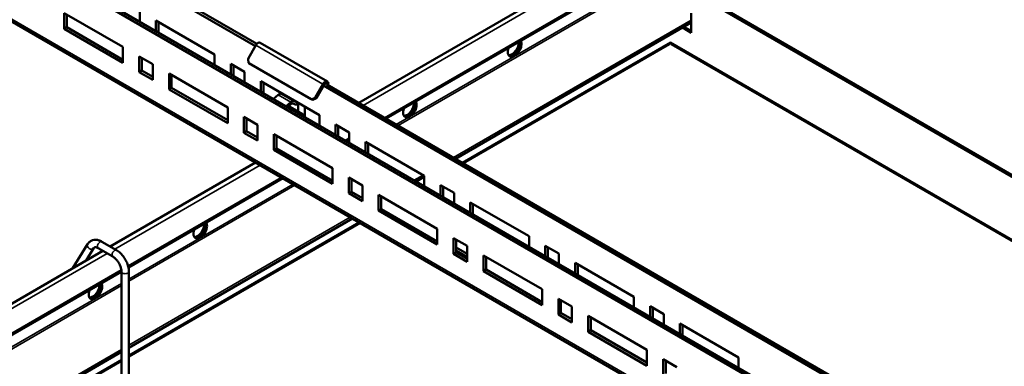
# Model space of a CAD drawing. Units: inches. Extents: x -17565 to 2988, y 128 to 1810.
# Drawn here: x 1135 to 1467, y 1156 to 1273 of the extents above; entities that cross this region are included whole.
import ezdxf

# ---------------------------------------------------------------- set-up
doc = ezdxf.new("R2010")
doc.units = ezdxf.units.IN
doc.header["$MEASUREMENT"] = 0
doc.layers.add('Sichtbar (ISO)', color=7, linetype='Continuous', lineweight=50)
doc.layers.add('Sichtbar schmal (ISO)', color=7, linetype='Continuous', lineweight=35)

msp = doc.modelspace()

# ---------------------------------------------------------------- linework, layer by layer
at = {"layer": 'Sichtbar (ISO)'}
for p, q in [((1249.39, 1244.73), (1665.87, 1485.18)), ((1258.59, 1239.41), (1675.08, 1479.87)), ((1214.5, 1263.85), (952.38, 1415.18)), ((1214.99, 1264.58), (953.26, 1415.69)), ((1012.3, 1365.28), (1413.51, 1133.64)), ((1012.69, 1366.07), (1413.93, 1134.42)), ((1413.41, 1109.83), (1075.78, 1304.76)), ((1368.42, 1278.87), (1521.21, 1190.65)), ((1175.47, 1275.6), (1175.47, 1272.09)), ((1367.93, 1278.58), (1521.21, 1190.08)), ((1150.01, 1274.99), (1169.81, 1263.56)), ((1150.01, 1269.68), (1150.01, 1274.99)), ((1150.9, 1274.48), (1150.9, 1270.19)), ((1180.95, 1268.93), (1180.95, 1272.44)), ((1180.95, 1272.44), (1200.75, 1261.01)), ((1361.56, 1274.91), (1361.56, 1268.37)), ((1150.01, 1269.68), (1150.9, 1270.19)), ((1169.81, 1258.25), (1150.01, 1269.68)), ((1150.9, 1270.19), (1169.81, 1259.27)), ((1181.83, 1271.93), (1181.83, 1268.42)), ((1282.03, 1225.88), (1361.56, 1271.8)), ((1361.56, 1268.37), (1358.6, 1270.09)), ((1359.09, 1270.37), (1361.56, 1268.95)), ((1169.81, 1263.56), (1169.81, 1258.25)), ((1212.06, 1259.62), (1214.67, 1264.14)), ((1216.17, 1265.01), (1238.8, 1251.94)), ((1354.09, 1264.48), (1284.63, 1224.38)), ((1519.04, 1169.73), (1354.93, 1264.48)), ((1175.29, 1260.4), (1179.89, 1257.74)), ((1175.29, 1255.09), (1175.29, 1260.4)), ((1176.18, 1259.89), (1176.18, 1255.6)), ((1200.75, 1261.01), (1200.75, 1257.5)), ((1212.16, 1258.36), (1212.01, 1259.33)), ((1179.89, 1257.74), (1179.89, 1252.44)), ((1206.23, 1254.33), (1206.23, 1257.84)), ((1206.23, 1257.84), (1210.82, 1255.19)), ((1207.11, 1257.33), (1207.11, 1253.82)), ((1233.28, 1246.03), (1212.31, 1258.14)), ((1175.29, 1255.09), (1176.18, 1255.6)), ((1179.89, 1252.44), (1175.29, 1255.09)), ((1176.18, 1255.6), (1179.89, 1253.46)), ((1185.37, 1254.58), (1205.17, 1243.15)), ((1185.37, 1249.27), (1185.37, 1254.58)), ((1186.25, 1254.07), (1186.25, 1249.78)), ((1210.82, 1255.19), (1210.82, 1251.68)), ((1185.37, 1249.27), (1186.25, 1249.78)), ((1205.17, 1237.84), (1185.37, 1249.27)), ((1186.25, 1249.78), (1205.17, 1238.86)), ((1216.3, 1248.52), (1216.3, 1252.03)), ((1216.3, 1252.03), (1236.1, 1240.6)), ((1217.19, 1251.52), (1217.19, 1248.01)), ((1237.3, 1251.08), (1234.69, 1246.56)), ((1237.67, 1250.86), (1235.07, 1246.34)), ((1638.77, 1018.9), (1237.5, 1250.57)), ((1639.26, 1019.63), (1238.58, 1250.97)), ((1239.11, 1250.66), (1239.11, 1251.25)), ((1220.6, 1246.04), (1222.19, 1247.45)), ((1223.38, 1247.8), (1223.38, 1247.94)), ((1227.66, 1245.33), (1223.42, 1247.78)), ((1223.91, 1247.64), (1223.91, 1247.5)), ((1233.28, 1246.03), (1233.66, 1245.81)), ((1234.47, 1246.36), (1233.54, 1246.01)), ((1233.92, 1245.8), (1234.84, 1246.15)), ((1205.17, 1243.15), (1205.17, 1237.84)), ((1224.84, 1243.59), (1226.43, 1245)), ((1226.6, 1244.38), (1225.36, 1243.29)), ((1230.36, 1240.93), (1226.11, 1243.38)), ((1227.71, 1244.26), (1227.21, 1244.55)), ((1227.66, 1245.33), (1228.16, 1245.04)), ((1228.93, 1241.76), (1228.93, 1244.34)), ((1231.15, 1243.45), (1231.15, 1239.94)), ((1210.65, 1239.98), (1215.24, 1237.33)), ((1210.65, 1234.68), (1210.65, 1239.98)), ((1211.53, 1239.47), (1211.53, 1235.19)), ((1236.1, 1240.6), (1236.1, 1237.09)), ((1215.24, 1237.33), (1215.24, 1232.02)), ((1241.58, 1233.92), (1241.58, 1237.43)), ((1241.58, 1237.43), (1246.18, 1234.78)), ((1242.47, 1236.92), (1242.47, 1233.41)), ((1210.65, 1234.68), (1211.53, 1235.19)), ((1215.24, 1232.02), (1210.65, 1234.68)), ((1211.53, 1235.19), (1215.24, 1233.04)), ((1220.72, 1234.17), (1240.52, 1222.74)), ((1220.72, 1228.86), (1220.72, 1234.17)), ((1221.61, 1233.66), (1221.61, 1229.37)), ((1246.18, 1234.78), (1246.18, 1231.27)), ((1220.72, 1228.86), (1221.61, 1229.37)), ((1221.61, 1229.37), (1240.52, 1218.45)), ((1245.33, 1231.76), (1246.18, 1232.24)), ((1251.66, 1228.1), (1251.66, 1231.61)), ((1251.66, 1231.61), (1271.46, 1220.18)), ((1252.54, 1231.1), (1252.54, 1227.59)), ((1240.52, 1217.43), (1220.72, 1228.86)), ((1165.55, 1196.32), (1214.57, 1224.62)), ((1240.52, 1222.74), (1240.52, 1217.43)), ((1171.68, 1189.23), (1223.78, 1219.31)), ((1246, 1219.57), (1250.6, 1216.92)), ((1246, 1214.26), (1246, 1219.57)), ((1268.77, 1218.23), (1271.46, 1219.78)), ((1271.46, 1220.18), (1271.46, 1216.67)), ((1246.89, 1219.06), (1246.89, 1214.77)), ((1250.6, 1216.92), (1250.6, 1211.61)), ((1271.46, 1216.77), (1271.37, 1216.72)), ((1276.94, 1213.51), (1276.94, 1217.02)), ((1276.94, 1217.02), (1281.53, 1214.37)), ((1277.82, 1216.51), (1277.82, 1213)), ((1246, 1214.26), (1246.89, 1214.77)), ((1250.6, 1211.61), (1246, 1214.26)), ((1246.89, 1214.77), (1250.6, 1212.63)), ((1256.08, 1213.75), (1275.88, 1202.32)), ((1256.08, 1208.45), (1256.08, 1213.75)), ((1256.96, 1213.24), (1256.96, 1208.96)), ((1281.53, 1214.37), (1281.53, 1210.86)), ((1287.01, 1207.69), (1287.01, 1211.2)), ((1287.01, 1211.2), (1306.81, 1199.77)), ((1287.9, 1210.69), (1287.9, 1207.18)), ((1256.08, 1208.45), (1256.96, 1208.96)), ((1275.88, 1197.02), (1256.08, 1208.45)), ((1256.96, 1208.96), (1275.88, 1198.04)), ((1171.81, 1162.25), (1247.21, 1205.78)), ((1249.82, 1204.28), (1171.81, 1159.24)), ((1275.88, 1202.32), (1275.88, 1197.02)), ((1281.36, 1199.16), (1285.95, 1196.51)), ((1281.36, 1193.85), (1281.36, 1199.16)), ((1306.81, 1199.77), (1306.81, 1196.26)), ((1157.9, 1197.16), (1152.8, 1188.96)), ((1160.02, 1195.84), (1157.4, 1191.61)), ((1167.65, 1195.1), (1162.71, 1197.95)), ((1282.24, 1198.65), (1282.24, 1194.36)), ((1282.24, 1196), (1285.95, 1193.85)), ((1285.95, 1196.51), (1285.95, 1191.2)), ((1312.29, 1193.1), (1312.29, 1196.61)), ((1312.29, 1196.61), (1316.89, 1193.95)), ((1313.18, 1196.1), (1313.18, 1192.59)), ((1071.2, 1141.85), (1163.05, 1194.88)), ((1166.4, 1192.94), (1161.46, 1195.79)), ((1281.36, 1193.85), (1282.24, 1194.36)), ((1285.95, 1191.2), (1281.36, 1193.85)), ((1285.95, 1192.83), (1282.24, 1194.97)), ((1282.24, 1194.36), (1285.95, 1192.22)), ((1291.43, 1193.34), (1311.23, 1181.91)), ((1291.43, 1188.03), (1291.43, 1193.34)), ((1292.32, 1192.83), (1292.32, 1188.54)), ((1316.89, 1193.95), (1316.89, 1190.44)), ((1322.37, 1187.28), (1322.37, 1190.79)), ((1322.37, 1190.79), (1342.17, 1179.36)), ((1323.25, 1190.28), (1323.25, 1186.77)), ((1073.77, 1132.7), (1169.31, 1187.86)), ((1169.31, 1145.44), (1169.31, 1187.9)), ((1171.81, 1145.44), (1171.81, 1187.9)), ((1291.43, 1188.03), (1292.32, 1188.54)), ((1311.23, 1176.6), (1291.43, 1188.03)), ((1292.32, 1188.54), (1311.23, 1177.62)), ((1311.23, 1181.91), (1311.23, 1176.6)), ((1342.17, 1179.36), (1342.17, 1175.85)), ((1316.71, 1178.75), (1321.31, 1176.09)), ((1316.71, 1173.44), (1316.71, 1178.75)), ((1317.6, 1178.24), (1317.6, 1173.95)), ((1321.31, 1176.09), (1321.31, 1170.79)), ((1347.65, 1172.68), (1347.65, 1176.2)), ((1347.65, 1176.2), (1352.25, 1173.54)), ((1316.71, 1173.44), (1317.6, 1173.95)), ((1321.31, 1170.79), (1316.71, 1173.44)), ((1317.6, 1173.95), (1321.31, 1171.81)), ((1326.79, 1172.93), (1346.59, 1161.5)), ((1326.79, 1167.62), (1326.79, 1172.93)), ((1348.53, 1175.68), (1348.53, 1172.17)), ((1352.25, 1173.54), (1352.25, 1170.03)), ((1327.67, 1172.42), (1327.67, 1168.13)), ((1357.73, 1166.87), (1357.73, 1170.38)), ((1357.73, 1170.38), (1377.52, 1158.95)), ((1358.61, 1169.87), (1358.61, 1166.36)), ((1326.79, 1167.62), (1327.67, 1168.13)), ((1346.59, 1156.19), (1326.79, 1167.62)), ((1327.67, 1168.13), (1346.59, 1157.21)), ((1077.43, 1107.75), (1169.31, 1160.8)), ((1346.59, 1161.5), (1346.59, 1156.19)), ((1169.31, 1157.8), (1142.97, 1142.59)), ((1352.07, 1158.33), (1356.66, 1155.68)), ((1352.07, 1153.03), (1352.07, 1158.33)), ((1352.95, 1157.82), (1352.95, 1153.54)), ((1377.52, 1158.95), (1377.52, 1155.44))]:
    msp.add_line(p, q, dxfattribs=at)
for centre, major_axis, ratio, start_param, end_param in [((1301.97, 1263.2), (1.62, 2.81), 0.57735, 1.866224, 5.987758), ((1215.42, 1263.71), (0.75, 1.3), 0.57735, 0, 1.570796), ((1301.05, 1263.74), (-1.62, -2.81), 0.57735, 0.286757, 2.426853), ((1301.48, 1263.49), (-1.63, -2.81), 0.57735, 0.152895, 2.614265), ((1301.55, 1263.45), (-1.62, -2.81), 0.57735, 0.130916, 2.646228), ((1212.35, 1259.46), (0.2, 0.346), 0.816497, 1.570796, 2.356194), ((1212.51, 1258.49), (-0.2, -0.346), 0.816497, 5.497787, 6.283185), ((1238.05, 1250.64), (0.75, 1.3), 0.57735, 5.497787, 7.853982), ((1238.05, 1250.64), (0.375, 0.65), 0.57735, 5.526218, 7.853982), ((1222.52, 1246.22), (0.9, 1.56), 0.57735, 0, 1.047198), ((1224.79, 1249.01), (-0.87, -1.52), 0.57735, 0, 0.378174), ((1233.48, 1246.37), (-0.2, -0.346), 0.816497, 0, 0.785398), ((1233.86, 1246.16), (-0.2, -0.346), 0.816497, 0, 0.785398), ((1234.41, 1246.72), (-0.2, -0.346), 0.816497, 0.785398, 1.570796), ((1234.78, 1246.51), (0.2, 0.346), 0.816497, 3.926991, 4.712389), ((1224.79, 1241.09), (1.33, 2.29), 0.57735, 0, 0.333543), ((1226.76, 1243.77), (0.9, 1.56), 0.57735, 0, 1.047198), ((1226.76, 1243.77), (0.45, 0.779), 0.57735, 0, 1.047198), ((1229.03, 1246.56), (-1.33, -2.29), 0.57735, 0, 0.910039), ((1229.03, 1246.56), (-0.88, -1.52), 0.57735, 0, 0.378174), ((1266.61, 1242.79), (1.62, 2.81), 0.57735, 1.866224, 5.987758), ((1265.7, 1243.32), (-1.62, -2.81), 0.57735, 0.286757, 2.426853), ((1266.12, 1243.08), (-1.63, -2.81), 0.57735, 0.152895, 2.614265), ((1266.19, 1243.04), (-1.62, -2.81), 0.57735, 0.130916, 2.646228), ((1229.03, 1238.64), (1.33, 2.29), 0.57735, 5.686462, 6.879908), ((1195.9, 1201.97), (1.62, 2.81), 0.57735, 1.866224, 5.987758), ((1194.98, 1202.5), (-1.62, -2.81), 0.57735, 0.286757, 2.426853), ((1195.41, 1202.25), (-1.63, -2.81), 0.57735, 0.152895, 2.614265), ((1195.48, 1202.21), (-1.62, -2.81), 0.57735, 0.130916, 2.646228), ((1160.55, 1181.56), (1.62, 2.81), 0.57735, 1.866224, 5.987758), ((1159.63, 1182.09), (-1.62, -2.81), 0.57735, 0.286757, 2.426853), ((1160.05, 1181.84), (-1.63, -2.81), 0.57735, 0.152895, 2.614265), ((1160.12, 1181.8), (-1.62, -2.81), 0.57735, 0.130916, 2.646228)]:
    msp.add_ellipse(centre, major_axis=major_axis, ratio=ratio, start_param=start_param, end_param=end_param, dxfattribs=at)
for points in [[(1354.51, 1265.04), (1354.46, 1264.81), (1354.31, 1264.61), (1354.09, 1264.48)], [(1354.93, 1264.48), (1354.7, 1264.61), (1354.55, 1264.81), (1354.51, 1265.04)]]:
    msp.add_open_spline(points, degree=3, dxfattribs=at)
for points, knots in [([(1162.71, 1197.95), (1162.39, 1198.14), (1162.05, 1198.29), (1161.37, 1198.52), (1161.01, 1198.59), (1160.3, 1198.62), (1159.93, 1198.58), (1159.24, 1198.37), (1158.9, 1198.19), (1158.33, 1197.74), (1158.09, 1197.47), (1157.9, 1197.16)], [1.570796, 1.570796, 1.570796, 1.570796, 1.787768, 1.787768, 2.004739, 2.004739, 2.221711, 2.221711, 2.438682, 2.438682, 2.655654, 2.655654, 2.655654, 2.655654]), ([(1161.46, 1195.79), (1161.27, 1195.9), (1161.1, 1195.98), (1160.79, 1196.08), (1160.65, 1196.1), (1160.44, 1196.11), (1160.37, 1196.1), (1160.25, 1196.06), (1160.21, 1196.04), (1160.12, 1195.97), (1160.07, 1195.92), (1160.02, 1195.84)], [1.570796, 1.570796, 1.570796, 1.570796, 1.787768, 1.787768, 2.004739, 2.004739, 2.221711, 2.221711, 2.438682, 2.438682, 2.655654, 2.655654, 2.655654, 2.655654]), ([(1169.31, 1187.9), (1169.31, 1188.16), (1169.28, 1188.47), (1169.14, 1189.13), (1169.04, 1189.49), (1168.74, 1190.21), (1168.56, 1190.57), (1168.13, 1191.27), (1167.89, 1191.6), (1167.39, 1192.17), (1167.12, 1192.42), (1166.71, 1192.75), (1166.55, 1192.85), (1166.4, 1192.94)], [6.283185, 6.283185, 6.283185, 6.283185, 6.550822, 6.550822, 6.828215, 6.828215, 7.113038, 7.113038, 7.399886, 7.399886, 7.682832, 7.682832, 7.853982, 7.853982, 7.853982, 7.853982]), ([(1171.81, 1187.9), (1171.81, 1188.44), (1171.74, 1188.99), (1171.47, 1190.11), (1171.27, 1190.67), (1170.77, 1191.75), (1170.47, 1192.27), (1169.78, 1193.25), (1169.4, 1193.7), (1168.57, 1194.49), (1168.12, 1194.83), (1167.65, 1195.1)], [6.283185, 6.283185, 6.283185, 6.283185, 6.597345, 6.597345, 6.911504, 6.911504, 7.225663, 7.225663, 7.539822, 7.539822, 7.853982, 7.853982, 7.853982, 7.853982])]:
    msp.add_open_spline(points, degree=3, knots=knots, dxfattribs=at)
at = {"layer": 'Sichtbar schmal (ISO)'}
for p, q in [((1667.36, 1484.33), (1250.87, 1243.87)), ((1674.52, 1480.2), (1258.03, 1239.74)), ((1678.51, 1477.89), (1262.02, 1237.43)), ((1679.14, 1477.53), (1262.65, 1237.07)), ((1075.78, 1305.6), (1413.41, 1110.67)), ((1361.56, 1272.64), (1281.3, 1226.3)), ((1361.29, 1269.11), (1361.56, 1269.27)), ((1237.3, 1251.08), (1214.67, 1264.14)), ((1284.22, 1224.61), (1354.51, 1265.19)), ((1354.51, 1265.19), (1519.04, 1170.2)), ((1301.21, 1260.63), (1301.88, 1261.02)), ((1237.67, 1250.86), (1237.3, 1251.08)), ((1239.11, 1251.25), (1238.59, 1250.96)), ((1226.43, 1245), (1222.19, 1247.45)), ((1233.92, 1245.8), (1233.54, 1246.01)), ((1234.47, 1246.36), (1234.84, 1246.15)), ((1235.07, 1246.34), (1234.69, 1246.56)), ((1231.15, 1240.03), (1230.85, 1240.2)), ((1265.85, 1240.22), (1266.53, 1240.61)), ((1246.18, 1232.9), (1244.77, 1232.08)), ((1216.06, 1223.77), (1167.03, 1195.46)), ((1223.21, 1219.64), (1171.54, 1189.8)), ((1271.08, 1220.4), (1268.04, 1218.65)), ((1227.2, 1217.33), (1171.81, 1185.35)), ((1227.83, 1216.97), (1171.81, 1184.62)), ((1270.96, 1216.96), (1271.46, 1217.24)), ((1246.48, 1206.2), (1171.81, 1163.09)), ((1171.81, 1159.71), (1249.41, 1204.51)), ((1195.14, 1199.39), (1195.82, 1199.78)), ((1164.53, 1194.02), (1072.38, 1140.82)), ((1169.27, 1188.49), (1073.97, 1133.47)), ((1169.31, 1183.91), (1072.16, 1127.82)), ((1169.31, 1183.18), (1072.26, 1127.15)), ((1159.79, 1178.98), (1160.46, 1179.37)), ((1169.31, 1161.65), (1077.61, 1108.7)), ((1143.12, 1143.15), (1169.31, 1158.27))]:
    msp.add_line(p, q, dxfattribs=at)
for centre, major_axis, ratio, start_param, end_param in [((1158.96, 1196.5), (1.06, -0.66), 0.780159, 3.141593, 6.283185), ((1162.09, 1196.87), (-0.62, -1.08), 0.57735, 3.141593, 6.283185), ((1167.03, 1194.02), (-0.62, -1.08), 0.57735, 3.141593, 6.283185), ((1170.56, 1187.9), (-1.25, 0), 0.57735, 0, 3.141593)]:
    msp.add_ellipse(centre, major_axis=major_axis, ratio=ratio, start_param=start_param, end_param=end_param, dxfattribs=at)

doc.saveas('drawing.dxf')
